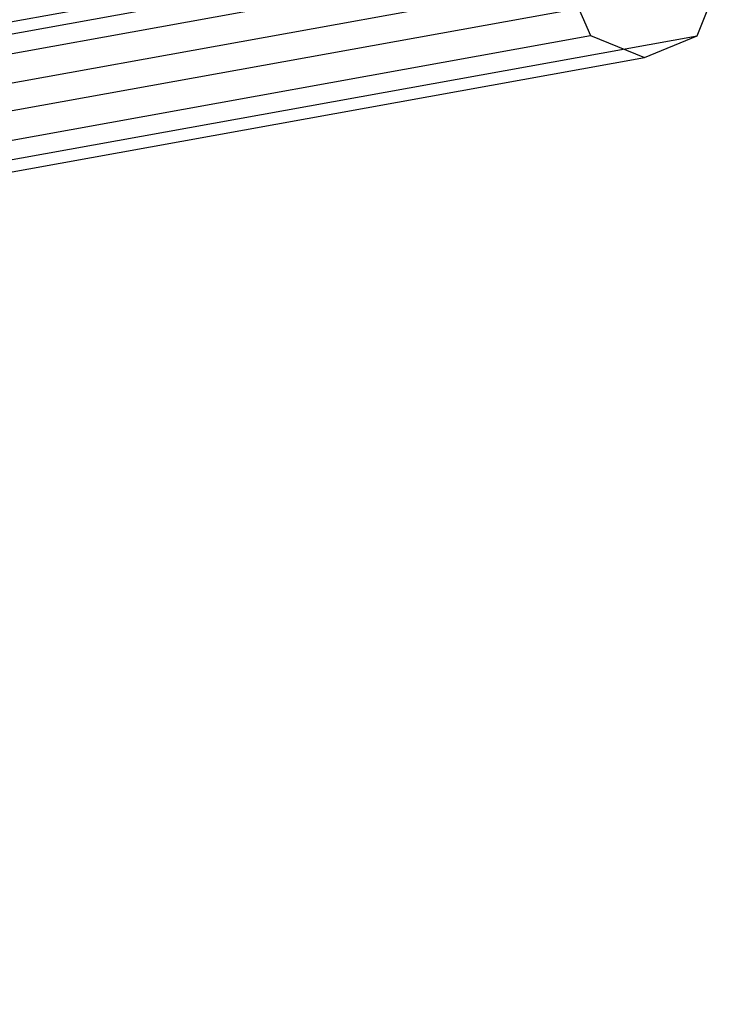
# Model space of a CAD drawing. Units: inches. Extents: x -1500 to 1800, y -3150 to 3150.
# Drawn here: x 566 to 640, y -128 to -25 of the extents above; entities that cross this region are included whole.
import ezdxf

# ---------------------------------------------------------------- set-up
doc = ezdxf.new("R2010")
doc.units = ezdxf.units.IN
doc.header["$MEASUREMENT"] = 0

msp = doc.modelspace()

# ---------------------------------------------------------------- linework, layer by layer
at = {"color": 7, "linetype": 'Continuous'}
for p, q in [((81.378339, -112.567888), (631.424565, -13.097414)), ((75.820757, -114.853092), (625.866983, -15.382618)), ((87.035116, -114.889233), (637.081342, -15.418759)), ((73.617925, -120.406204), (623.664151, -20.93573)), ((89.477425, -120.457315), (639.52365, -20.986841)), ((623.664151, -20.93573), (626.106459, -26.503812)), ((637.320819, -26.539953), (639.52365, -20.986841)), ((76.060233, -125.974286), (626.106459, -26.503812)), ((87.274593, -126.010427), (637.320819, -26.539953)), ((626.106459, -26.503812), (631.763236, -28.825157)), ((631.763236, -28.825157), (637.320819, -26.539953)), ((81.71701, -128.295631), (631.763236, -28.825157))]:
    msp.add_line(p, q, dxfattribs=at)

doc.saveas('drawing.dxf')
